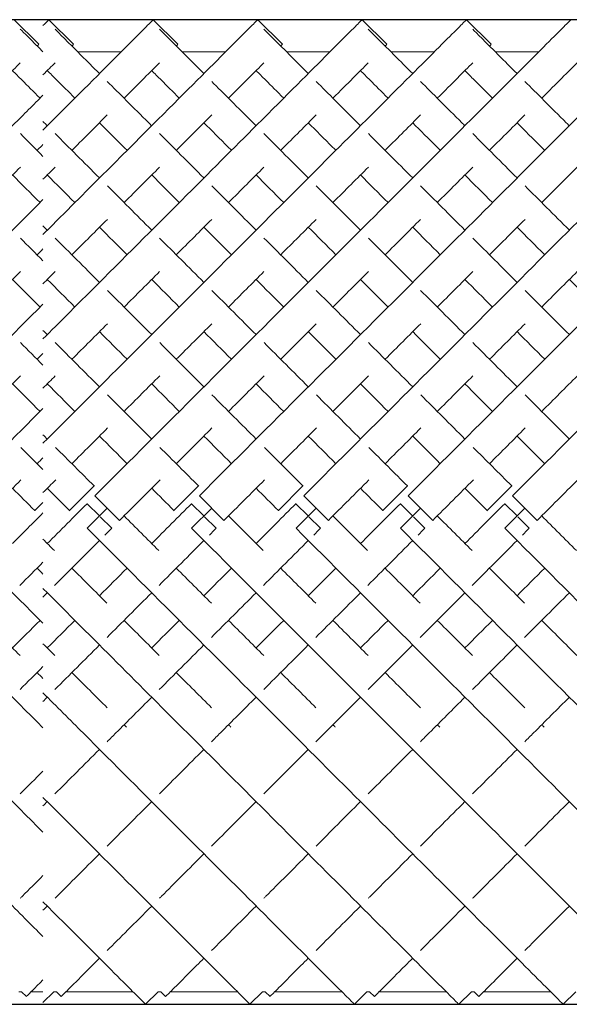
# Model space of a CAD drawing. Units: inches. Extents: x 0 to 891, y 0 to 630.
# Drawn here: x 419 to 427, y 349 to 364 of the extents above; entities that cross this region are included whole.
import ezdxf

# ---------------------------------------------------------------- set-up
doc = ezdxf.new("R2010")
doc.units = ezdxf.units.IN
doc.header["$MEASUREMENT"] = 0

msp = doc.modelspace()

# ---------------------------------------------------------------- linework, layer by layer
for p, q in [((419.704, 363.633), (355.204, 363.633)), ((469.704, 363.633), (419.704, 363.633)), ((355.204, 349.491), (419.704, 349.491)), ((419.704, 349.491), (469.704, 349.491))]:
    msp.add_line(p, q)
at = {"linetype": 'Continuous', "lineweight": 0}
for p, q in [((419.289, 363.634), (419.643, 363.28)), ((419.789, 363.634), (420.143, 363.28)), ((421.289, 363.634), (421.643, 363.28)), ((421.289, 363.634), (421.643, 363.28)), ((422.789, 363.634), (423.143, 363.28)), ((422.789, 363.634), (423.143, 363.28)), ((424.289, 363.634), (424.643, 363.28)), ((424.289, 363.634), (424.643, 363.28)), ((425.789, 363.634), (426.143, 363.28)), ((419.704, 363.172), (419.703, 363.172)), ((420.828, 363.172), (420.203, 363.172)), ((422.328, 363.172), (421.703, 363.172)), ((423.828, 363.172), (423.203, 363.172)), ((425.328, 363.172), (424.703, 363.172)), ((426.828, 363.172), (426.203, 363.172)), ((420.439, 356.936), (420.086, 356.583)), ((420.442, 356.934), (420.439, 356.936)), ((421.939, 356.936), (421.586, 356.583)), ((421.942, 356.934), (421.939, 356.936)), ((423.439, 356.936), (423.086, 356.583)), ((423.442, 356.934), (423.439, 356.936)), ((424.939, 356.936), (424.586, 356.583)), ((424.942, 356.934), (424.939, 356.936)), ((426.439, 356.936), (426.086, 356.583)), ((426.442, 356.934), (426.439, 356.936)), ((419.704, 356.701), (419.586, 356.583)), ((420.339, 356.683), (420.338, 356.682)), ((420.338, 356.682), (420.515, 356.505)), ((420.451, 356.795), (420.804, 356.442)), ((421.839, 356.683), (421.838, 356.682)), ((421.838, 356.682), (422.015, 356.505)), ((421.951, 356.795), (422.304, 356.442)), ((423.339, 356.683), (423.338, 356.682)), ((423.338, 356.682), (423.515, 356.505)), ((423.451, 356.795), (423.804, 356.442)), ((424.839, 356.683), (424.838, 356.682)), ((424.838, 356.682), (425.015, 356.505)), ((424.951, 356.795), (425.304, 356.442)), ((426.339, 356.683), (426.338, 356.682)), ((426.338, 356.682), (426.515, 356.505)), ((426.451, 356.795), (426.804, 356.442)), ((419.586, 356.583), (419.588, 356.581)), ((420.086, 356.583), (420.088, 356.581)), ((420.339, 356.33), (420.628, 356.618)), ((421.586, 356.583), (421.588, 356.581)), ((421.839, 356.33), (422.128, 356.618)), ((423.086, 356.583), (423.088, 356.581)), ((423.339, 356.33), (423.628, 356.618)), ((424.586, 356.583), (424.588, 356.581)), ((424.839, 356.33), (425.128, 356.618)), ((426.086, 356.583), (426.088, 356.581)), ((426.339, 356.33), (426.628, 356.618)), ((420.525, 356.495), (420.691, 356.329)), ((422.025, 356.495), (422.191, 356.329)), ((423.525, 356.495), (423.691, 356.329)), ((425.025, 356.495), (425.191, 356.329)), ((426.525, 356.495), (426.691, 356.329)), ((420.691, 356.329), (420.691, 356.329)), ((422.191, 356.329), (422.191, 356.329)), ((423.691, 356.329), (423.691, 356.329)), ((425.191, 356.329), (425.191, 356.329)), ((426.691, 356.329), (426.691, 356.329)), ((419.397, 349.672), (419.358, 349.672)), ((419.397, 349.672), (419.466, 349.603)), ((419.704, 349.672), (419.535, 349.672)), ((419.858, 349.672), (419.704, 349.518)), ((419.897, 349.672), (419.858, 349.672)), ((419.897, 349.672), (419.966, 349.603)), ((420.996, 349.672), (420.035, 349.672)), ((421.358, 349.672), (421.177, 349.491)), ((421.358, 349.672), (421.177, 349.491)), ((421.397, 349.672), (421.358, 349.672)), ((421.397, 349.672), (421.466, 349.603)), ((422.496, 349.672), (421.535, 349.672)), ((422.858, 349.672), (422.677, 349.491)), ((422.858, 349.672), (422.677, 349.491)), ((422.897, 349.672), (422.858, 349.672)), ((422.897, 349.672), (422.966, 349.603)), ((423.996, 349.672), (423.035, 349.672)), ((424.358, 349.672), (424.177, 349.491)), ((424.358, 349.672), (424.177, 349.491)), ((424.397, 349.672), (424.358, 349.672)), ((424.397, 349.672), (424.466, 349.603)), ((425.496, 349.672), (424.535, 349.672)), ((425.858, 349.672), (425.677, 349.491)), ((425.897, 349.672), (425.858, 349.672)), ((425.897, 349.672), (425.966, 349.603)), ((426.996, 349.672), (426.035, 349.672)), ((427.358, 349.672), (427.177, 349.491))]:
    msp.add_line(p, q, dxfattribs=at)
for points, knots in [([(419.704, 360.549), (420.297, 361.142), (421.34, 362.184), (422.398, 363.243), (422.755, 363.6), (422.789, 363.634), (422.789, 363.634)], [-0.9877546, -0.9877546, -0.9877546, -0.9877546, -0.6755699, -0.3771611, -0.0787523, -0.0002785, -0.0002785, -0.0002785, -0.0002785]), ([(419.704, 359.049), (419.942, 359.286), (421.116, 360.46), (422.682, 362.027), (423.898, 363.243), (424.255, 363.6), (424.289, 363.634), (424.289, 363.634)], [-1.233791, -1.233791, -1.233791, -1.233791, -1.123183, -0.67557, -0.377161, -0.078752, -0.000278, -0.000278, -0.000278, -0.000278]), ([(419.704, 362.049), (419.729, 362.073), (420.184, 362.528), (420.898, 363.243), (421.255, 363.6), (421.289, 363.634), (421.289, 363.634)], [-0.6923145, -0.6923145, -0.6923145, -0.6923145, -0.6755699, -0.3771611, -0.0787523, -0.0002785, -0.0002785, -0.0002785, -0.0002785]), ([(419.704, 357.549), (420.464, 358.309), (422.203, 360.047), (424.182, 362.027), (425.398, 363.243), (425.755, 363.6), (425.789, 363.634), (425.789, 363.634)], [-1.459977, -1.459977, -1.459977, -1.459977, -1.123183, -0.67557, -0.377161, -0.078752, -0.000278, -0.000278, -0.000278, -0.000278]), ([(419.704, 363.549), (419.732, 363.577), (419.775, 363.619), (419.789, 363.634), (419.789, 363.634)], [-0.1568665, -0.1568665, -0.1568665, -0.1568665, -0.0787523, -0.0002785, -0.0002785, -0.0002785, -0.0002785]), ([(419.704, 362.049), (419.729, 362.073), (420.184, 362.528), (420.898, 363.243), (421.255, 363.6), (421.289, 363.634), (421.289, 363.634)], [-0.6923145, -0.6923145, -0.6923145, -0.6923145, -0.6755699, -0.3771611, -0.0787523, -0.0002785, -0.0002785, -0.0002785, -0.0002785]), ([(419.704, 360.549), (420.297, 361.142), (421.34, 362.184), (422.398, 363.243), (422.755, 363.6), (422.789, 363.634), (422.789, 363.634)], [-0.9877546, -0.9877546, -0.9877546, -0.9877546, -0.6755699, -0.3771611, -0.0787523, -0.0002785, -0.0002785, -0.0002785, -0.0002785]), ([(419.704, 359.049), (419.942, 359.286), (421.116, 360.46), (422.682, 362.027), (423.898, 363.243), (424.255, 363.6), (424.289, 363.634), (424.289, 363.634)], [-1.233791, -1.233791, -1.233791, -1.233791, -1.123183, -0.67557, -0.377161, -0.078752, -0.000278, -0.000278, -0.000278, -0.000278]), ([(420.451, 356.795), (421.467, 357.812), (423.5, 359.844), (425.682, 362.027), (426.898, 363.243), (427.255, 363.6), (427.289, 363.634), (427.289, 363.634)], [-1.570796, -1.570796, -1.570796, -1.570796, -1.123183, -0.67557, -0.377161, -0.078752, -0.000278, -0.000278, -0.000278, -0.000278]), ([(421.951, 356.795), (422.967, 357.812), (425, 359.844), (427.182, 362.027), (428.398, 363.243), (428.755, 363.6), (428.789, 363.634), (428.789, 363.634)], [-1.570796, -1.570796, -1.570796, -1.570796, -1.123183, -0.67557, -0.377161, -0.078752, -0.000278, -0.000278, -0.000278, -0.000278]), ([(423.451, 356.795), (424.467, 357.812), (426.5, 359.844), (428.682, 362.027), (429.898, 363.243), (430.255, 363.6), (430.289, 363.634), (430.289, 363.634)], [-1.570796, -1.570796, -1.570796, -1.570796, -1.123183, -0.67557, -0.377161, -0.078752, -0.000278, -0.000278, -0.000278, -0.000278]), ([(424.951, 356.795), (425.967, 357.812), (428, 359.844), (430.182, 362.027), (431.398, 363.243), (431.755, 363.6), (431.789, 363.634), (431.789, 363.634)], [-1.570796, -1.570796, -1.570796, -1.570796, -1.123183, -0.67557, -0.377161, -0.078752, -0.000278, -0.000278, -0.000278, -0.000278]), ([(426.451, 356.795), (427.467, 357.812), (429.5, 359.844), (431.682, 362.027), (432.898, 363.243), (433.255, 363.6), (433.289, 363.634), (433.289, 363.634)], [-1.570796, -1.570796, -1.570796, -1.570796, -1.123183, -0.67557, -0.377161, -0.078752, -0.000278, -0.000278, -0.000278, -0.000278]), ([(419.878, 363.498), (419.928, 363.448), (420.105, 363.271), (420.42, 362.955), (420.516, 362.86)], [3.2247525, 3.2247525, 3.2247525, 3.2247525, 3.4854947, 3.5829171, 3.5829171, 3.5829171, 3.5829171]), ([(421.378, 363.498), (421.428, 363.448), (421.605, 363.271), (421.92, 362.955), (422.016, 362.86)], [3.2247525, 3.2247525, 3.2247525, 3.2247525, 3.4854947, 3.5829171, 3.5829171, 3.5829171, 3.5829171]), ([(422.878, 363.498), (422.928, 363.448), (423.105, 363.271), (423.42, 362.955), (423.516, 362.86)], [3.2247525, 3.2247525, 3.2247525, 3.2247525, 3.4854947, 3.5829171, 3.5829171, 3.5829171, 3.5829171]), ([(424.378, 363.498), (424.428, 363.448), (424.605, 363.271), (424.92, 362.955), (425.016, 362.86)], [3.2247525, 3.2247525, 3.2247525, 3.2247525, 3.4854947, 3.5829171, 3.5829171, 3.5829171, 3.5829171]), ([(425.878, 363.498), (425.928, 363.448), (426.105, 363.271), (426.42, 362.955), (426.516, 362.86)], [3.2247525, 3.2247525, 3.2247525, 3.2247525, 3.4854947, 3.5829171, 3.5829171, 3.5829171, 3.5829171]), ([(419.619, 363.256), (419.62, 363.257), (419.635, 363.273), (419.643, 363.28), (419.643, 363.28)], [-0.08301851, -0.08301851, -0.08301851, -0.08301851, -0.07875225, -0.00027846, -0.00027846, -0.00027846, -0.00027846]), ([(420.119, 363.256), (420.12, 363.257), (420.135, 363.273), (420.143, 363.28), (420.143, 363.28)], [-0.08301851, -0.08301851, -0.08301851, -0.08301851, -0.07875225, -0.00027846, -0.00027846, -0.00027846, -0.00027846]), ([(421.619, 363.256), (421.62, 363.257), (421.635, 363.273), (421.643, 363.28), (421.643, 363.28)], [-0.08301851, -0.08301851, -0.08301851, -0.08301851, -0.07875225, -0.00027846, -0.00027846, -0.00027846, -0.00027846]), ([(421.619, 363.256), (421.62, 363.257), (421.635, 363.273), (421.643, 363.28), (421.643, 363.28)], [-0.08301851, -0.08301851, -0.08301851, -0.08301851, -0.07875225, -0.00027846, -0.00027846, -0.00027846, -0.00027846]), ([(423.119, 363.256), (423.12, 363.257), (423.135, 363.273), (423.143, 363.28), (423.143, 363.28)], [-0.08301851, -0.08301851, -0.08301851, -0.08301851, -0.07875225, -0.00027846, -0.00027846, -0.00027846, -0.00027846]), ([(423.119, 363.256), (423.12, 363.257), (423.135, 363.273), (423.143, 363.28), (423.143, 363.28)], [-0.08301851, -0.08301851, -0.08301851, -0.08301851, -0.07875225, -0.00027846, -0.00027846, -0.00027846, -0.00027846]), ([(424.619, 363.256), (424.62, 363.257), (424.635, 363.273), (424.643, 363.28), (424.643, 363.28)], [-0.08301851, -0.08301851, -0.08301851, -0.08301851, -0.07875225, -0.00027846, -0.00027846, -0.00027846, -0.00027846]), ([(424.619, 363.256), (424.62, 363.257), (424.635, 363.273), (424.643, 363.28), (424.643, 363.28)], [-0.08301851, -0.08301851, -0.08301851, -0.08301851, -0.07875225, -0.00027846, -0.00027846, -0.00027846, -0.00027846]), ([(426.119, 363.256), (426.12, 363.257), (426.135, 363.273), (426.143, 363.28), (426.143, 363.28)], [-0.08301851, -0.08301851, -0.08301851, -0.08301851, -0.07875225, -0.00027846, -0.00027846, -0.00027846, -0.00027846]), ([(418.869, 362.506), (418.976, 362.613), (419.167, 362.804), (419.315, 362.952), (419.378, 363.015)], [-0.4780112, -0.4780112, -0.4780112, -0.4780112, -0.3771611, -0.2776028, -0.2776028, -0.2776028, -0.2776028]), ([(419.266, 362.903), (419.307, 362.861), (419.422, 362.746), (419.567, 362.602), (419.662, 362.506)], [3.4193302, 3.4193302, 3.4193302, 3.4193302, 3.4854947, 3.5829171, 3.5829171, 3.5829171, 3.5829171]), ([(419.766, 362.903), (419.807, 362.861), (419.922, 362.746), (420.067, 362.602), (420.162, 362.506)], [3.4193302, 3.4193302, 3.4193302, 3.4193302, 3.4854947, 3.5829171, 3.5829171, 3.5829171, 3.5829171]), ([(420.869, 362.506), (420.976, 362.613), (421.167, 362.804), (421.315, 362.952), (421.378, 363.015)], [-0.4780112, -0.4780112, -0.4780112, -0.4780112, -0.3771611, -0.2776028, -0.2776028, -0.2776028, -0.2776028]), ([(420.869, 362.506), (420.976, 362.613), (421.167, 362.804), (421.315, 362.952), (421.378, 363.015)], [-0.4780112, -0.4780112, -0.4780112, -0.4780112, -0.3771611, -0.2776028, -0.2776028, -0.2776028, -0.2776028]), ([(421.266, 362.903), (421.307, 362.861), (421.422, 362.746), (421.567, 362.602), (421.662, 362.506)], [3.4193302, 3.4193302, 3.4193302, 3.4193302, 3.4854947, 3.5829171, 3.5829171, 3.5829171, 3.5829171]), ([(422.369, 362.506), (422.476, 362.613), (422.667, 362.804), (422.815, 362.952), (422.878, 363.015)], [-0.4780112, -0.4780112, -0.4780112, -0.4780112, -0.3771611, -0.2776028, -0.2776028, -0.2776028, -0.2776028]), ([(422.369, 362.506), (422.476, 362.613), (422.667, 362.804), (422.815, 362.952), (422.878, 363.015)], [-0.4780112, -0.4780112, -0.4780112, -0.4780112, -0.3771611, -0.2776028, -0.2776028, -0.2776028, -0.2776028]), ([(422.766, 362.903), (422.807, 362.861), (422.922, 362.746), (423.067, 362.602), (423.162, 362.506)], [3.4193302, 3.4193302, 3.4193302, 3.4193302, 3.4854947, 3.5829171, 3.5829171, 3.5829171, 3.5829171]), ([(423.869, 362.506), (423.976, 362.613), (424.167, 362.804), (424.315, 362.952), (424.378, 363.015)], [-0.4780112, -0.4780112, -0.4780112, -0.4780112, -0.3771611, -0.2776028, -0.2776028, -0.2776028, -0.2776028]), ([(423.869, 362.506), (423.976, 362.613), (424.167, 362.804), (424.315, 362.952), (424.378, 363.015)], [-0.4780112, -0.4780112, -0.4780112, -0.4780112, -0.3771611, -0.2776028, -0.2776028, -0.2776028, -0.2776028]), ([(424.266, 362.903), (424.307, 362.861), (424.422, 362.746), (424.567, 362.602), (424.662, 362.506)], [3.4193302, 3.4193302, 3.4193302, 3.4193302, 3.4854947, 3.5829171, 3.5829171, 3.5829171, 3.5829171]), ([(425.369, 362.506), (425.476, 362.613), (425.667, 362.804), (425.815, 362.952), (425.878, 363.015)], [-0.4780112, -0.4780112, -0.4780112, -0.4780112, -0.3771611, -0.2776028, -0.2776028, -0.2776028, -0.2776028]), ([(425.766, 362.903), (425.807, 362.861), (425.922, 362.746), (426.067, 362.602), (426.162, 362.506)], [3.4193302, 3.4193302, 3.4193302, 3.4193302, 3.4854947, 3.5829171, 3.5829171, 3.5829171, 3.5829171]), ([(426.869, 362.506), (426.976, 362.613), (427.167, 362.804), (427.315, 362.952), (427.378, 363.015)], [-0.4780112, -0.4780112, -0.4780112, -0.4780112, -0.3771611, -0.2776028, -0.2776028, -0.2776028, -0.2776028]), ([(420.628, 362.747), (420.8, 362.575), (421.012, 362.364), (421.251, 362.124), (421.266, 362.11)], [3.619753, 3.619753, 3.619753, 3.619753, 3.7829236, 3.7933068, 3.7933068, 3.7933068, 3.7933068]), ([(422.128, 362.747), (422.3, 362.575), (422.512, 362.364), (422.751, 362.124), (422.766, 362.11)], [3.619753, 3.619753, 3.619753, 3.619753, 3.7829236, 3.7933068, 3.7933068, 3.7933068, 3.7933068]), ([(423.628, 362.747), (423.8, 362.575), (424.012, 362.364), (424.251, 362.124), (424.266, 362.11)], [3.619753, 3.619753, 3.619753, 3.619753, 3.7829236, 3.7933068, 3.7933068, 3.7933068, 3.7933068]), ([(425.128, 362.747), (425.3, 362.575), (425.512, 362.364), (425.751, 362.124), (425.766, 362.11)], [3.619753, 3.619753, 3.619753, 3.619753, 3.7829236, 3.7933068, 3.7933068, 3.7933068, 3.7933068]), ([(426.628, 362.747), (426.8, 362.575), (427.012, 362.364), (427.251, 362.124), (427.266, 362.11)], [3.619753, 3.619753, 3.619753, 3.619753, 3.7829236, 3.7933068, 3.7933068, 3.7933068, 3.7933068]), ([(413.951, 356.795), (414.967, 357.812), (417, 359.844), (418.832, 361.677), (419.572, 362.417), (419.704, 362.549)], [-1.570796, -1.570796, -1.570796, -1.570796, -1.123183, -0.67557, -0.568648, -0.568648, -0.568648, -0.568648]), ([(420.119, 361.756), (420.123, 361.76), (420.307, 361.945), (420.477, 362.114), (420.628, 362.265)], [-0.6781945, -0.6781945, -0.6781945, -0.6781945, -0.6755699, -0.5493505, -0.5493505, -0.5493505, -0.5493505]), ([(420.119, 361.756), (420.123, 361.76), (420.307, 361.945), (420.477, 362.114), (420.628, 362.265)], [-0.6781945, -0.6781945, -0.6781945, -0.6781945, -0.6755699, -0.5493505, -0.5493505, -0.5493505, -0.5493505]), ([(421.619, 361.756), (421.623, 361.76), (421.807, 361.945), (421.977, 362.114), (422.128, 362.265)], [-0.6781945, -0.6781945, -0.6781945, -0.6781945, -0.6755699, -0.5493505, -0.5493505, -0.5493505, -0.5493505]), ([(421.619, 361.756), (421.623, 361.76), (421.807, 361.945), (421.977, 362.114), (422.128, 362.265)], [-0.6781945, -0.6781945, -0.6781945, -0.6781945, -0.6755699, -0.5493505, -0.5493505, -0.5493505, -0.5493505]), ([(423.119, 361.756), (423.123, 361.76), (423.307, 361.945), (423.477, 362.114), (423.628, 362.265)], [-0.6781945, -0.6781945, -0.6781945, -0.6781945, -0.6755699, -0.5493505, -0.5493505, -0.5493505, -0.5493505]), ([(423.119, 361.756), (423.123, 361.76), (423.307, 361.945), (423.477, 362.114), (423.628, 362.265)], [-0.6781945, -0.6781945, -0.6781945, -0.6781945, -0.6755699, -0.5493505, -0.5493505, -0.5493505, -0.5493505]), ([(424.619, 361.756), (424.623, 361.76), (424.807, 361.945), (424.977, 362.114), (425.128, 362.265)], [-0.6781945, -0.6781945, -0.6781945, -0.6781945, -0.6755699, -0.5493505, -0.5493505, -0.5493505, -0.5493505]), ([(426.119, 361.756), (426.123, 361.76), (426.307, 361.945), (426.477, 362.114), (426.628, 362.265)], [-0.6781945, -0.6781945, -0.6781945, -0.6781945, -0.6755699, -0.5493505, -0.5493505, -0.5493505, -0.5493505]), ([(419.704, 362.171), (419.71, 362.165), (419.731, 362.145), (419.751, 362.124), (419.766, 362.11)], [3.77843796, 3.77843796, 3.77843796, 3.77843796, 3.7829236, 3.79330685, 3.79330685, 3.79330685, 3.79330685]), ([(420.516, 362.153), (420.625, 362.043), (420.757, 361.912), (420.898, 361.771), (420.912, 361.756)], [3.6910963, 3.6910963, 3.6910963, 3.6910963, 3.7829236, 3.7933068, 3.7933068, 3.7933068, 3.7933068]), ([(422.016, 362.153), (422.125, 362.043), (422.257, 361.912), (422.398, 361.771), (422.412, 361.756)], [3.6910963, 3.6910963, 3.6910963, 3.6910963, 3.7829236, 3.7933068, 3.7933068, 3.7933068, 3.7933068]), ([(423.516, 362.153), (423.625, 362.043), (423.757, 361.912), (423.898, 361.771), (423.912, 361.756)], [3.6910963, 3.6910963, 3.6910963, 3.6910963, 3.7829236, 3.7933068, 3.7933068, 3.7933068, 3.7933068]), ([(425.016, 362.153), (425.125, 362.043), (425.257, 361.912), (425.398, 361.771), (425.412, 361.756)], [3.6910963, 3.6910963, 3.6910963, 3.6910963, 3.7829236, 3.7933068, 3.7933068, 3.7933068, 3.7933068]), ([(426.516, 362.153), (426.625, 362.043), (426.757, 361.912), (426.898, 361.771), (426.912, 361.756)], [3.6910963, 3.6910963, 3.6910963, 3.6910963, 3.7829236, 3.7933068, 3.7933068, 3.7933068, 3.7933068]), ([(419.619, 361.756), (419.623, 361.76), (419.652, 361.789), (419.68, 361.817), (419.704, 361.841)], [-0.67819447, -0.67819447, -0.67819447, -0.67819447, -0.67556988, -0.65816068, -0.65816068, -0.65816068, -0.65816068]), ([(415.451, 356.795), (416.467, 357.812), (417.997, 359.341), (419.302, 360.646), (419.704, 361.049)], [-1.5707963, -1.5707963, -1.5707963, -1.5707963, -1.1231831, -0.8972499, -0.8972499, -0.8972499, -0.8972499]), ([(413.839, 356.33), (414.852, 355.316), (416.878, 353.291), (418.77, 351.398), (419.539, 350.629), (419.704, 350.464)], [-1.570796, -1.570796, -1.570796, -1.570796, -1.124653, -0.67851, -0.537595, -0.537595, -0.537595, -0.537595]), ([(415.339, 356.33), (416.352, 355.316), (417.929, 353.739), (419.269, 352.399), (419.704, 351.964)], [-1.5707963, -1.5707963, -1.5707963, -1.5707963, -1.124653, -0.8761049, -0.8761049, -0.8761049, -0.8761049]), ([(420.339, 356.33), (421.352, 355.316), (423.378, 353.291), (425.557, 351.112), (426.776, 349.893), (427.141, 349.528), (427.177, 349.491), (427.177, 349.491)], [-1.570796, -1.570796, -1.570796, -1.570796, -1.124653, -0.67851, -0.381081, -0.083652, -0.000206, -0.000206, -0.000206, -0.000206]), ([(421.839, 356.33), (422.852, 355.316), (424.878, 353.291), (427.057, 351.112), (428.276, 349.893), (428.641, 349.528), (428.677, 349.491), (428.677, 349.491)], [-1.570796, -1.570796, -1.570796, -1.570796, -1.124653, -0.67851, -0.381081, -0.083652, -0.000206, -0.000206, -0.000206, -0.000206]), ([(423.339, 356.33), (424.352, 355.316), (426.378, 353.291), (428.557, 351.112), (429.776, 349.893), (430.141, 349.528), (430.177, 349.491), (430.177, 349.491)], [-1.570796, -1.570796, -1.570796, -1.570796, -1.124653, -0.67851, -0.381081, -0.083652, -0.000206, -0.000206, -0.000206, -0.000206]), ([(424.839, 356.33), (425.852, 355.316), (427.878, 353.291), (430.057, 351.112), (431.276, 349.893), (431.641, 349.528), (431.677, 349.491), (431.677, 349.491)], [-1.570796, -1.570796, -1.570796, -1.570796, -1.124653, -0.67851, -0.381081, -0.083652, -0.000206, -0.000206, -0.000206, -0.000206]), ([(426.339, 356.33), (427.352, 355.316), (429.378, 353.291), (431.557, 351.112), (432.776, 349.893), (433.141, 349.528), (433.177, 349.491), (433.177, 349.491)], [-1.570796, -1.570796, -1.570796, -1.570796, -1.124653, -0.67851, -0.381081, -0.083652, -0.000206, -0.000206, -0.000206, -0.000206]), ([(419.704, 355.464), (420.422, 354.746), (422.111, 353.057), (424.057, 351.112), (425.276, 349.893), (425.641, 349.528), (425.677, 349.491), (425.677, 349.491)], [-1.443414, -1.443414, -1.443414, -1.443414, -1.124653, -0.67851, -0.381081, -0.083652, -0.000206, -0.000206, -0.000206, -0.000206]), ([(419.704, 353.964), (419.9, 353.769), (421.027, 352.641), (422.557, 351.112), (423.776, 349.893), (424.141, 349.528), (424.177, 349.491), (424.177, 349.491)], [-1.216326, -1.216326, -1.216326, -1.216326, -1.124653, -0.67851, -0.381081, -0.083652, -0.000206, -0.000206, -0.000206, -0.000206]), ([(419.704, 353.964), (419.9, 353.769), (421.027, 352.641), (422.557, 351.112), (423.776, 349.893), (424.141, 349.528), (424.177, 349.491), (424.177, 349.491)], [-1.216326, -1.216326, -1.216326, -1.216326, -1.124653, -0.67851, -0.381081, -0.083652, -0.000206, -0.000206, -0.000206, -0.000206]), ([(420.626, 353.263), (420.668, 353.305), (420.877, 353.514), (421.092, 353.729), (421.266, 353.903)], [4.2272699, 4.2272699, 4.2272699, 4.2272699, 4.2481756, 4.3306745, 4.3306745, 4.3306745, 4.3306745]), ([(422.126, 353.263), (422.168, 353.305), (422.377, 353.514), (422.592, 353.729), (422.766, 353.903)], [4.2272699, 4.2272699, 4.2272699, 4.2272699, 4.2481756, 4.3306745, 4.3306745, 4.3306745, 4.3306745]), ([(423.626, 353.263), (423.668, 353.305), (423.877, 353.514), (424.092, 353.729), (424.266, 353.903)], [4.2272699, 4.2272699, 4.2272699, 4.2272699, 4.2481756, 4.3306745, 4.3306745, 4.3306745, 4.3306745]), ([(425.126, 353.263), (425.168, 353.305), (425.377, 353.514), (425.592, 353.729), (425.766, 353.903)], [4.2272699, 4.2272699, 4.2272699, 4.2272699, 4.2481756, 4.3306745, 4.3306745, 4.3306745, 4.3306745]), ([(426.626, 353.263), (426.668, 353.305), (426.877, 353.514), (427.092, 353.729), (427.266, 353.903)], [4.2272699, 4.2272699, 4.2272699, 4.2272699, 4.2481756, 4.3306745, 4.3306745, 4.3306745, 4.3306745]), ([(419.704, 352.464), (420.247, 351.921), (421.24, 350.928), (422.276, 349.893), (422.641, 349.528), (422.677, 349.491), (422.677, 349.491)], [-0.967963, -0.967963, -0.967963, -0.967963, -0.6785097, -0.3810808, -0.0836519, -0.0002064, -0.0002064, -0.0002064, -0.0002064]), ([(419.704, 352.464), (420.247, 351.921), (421.24, 350.928), (422.276, 349.893), (422.641, 349.528), (422.677, 349.491), (422.677, 349.491)], [-0.967963, -0.967963, -0.967963, -0.967963, -0.6785097, -0.3810808, -0.0836519, -0.0002064, -0.0002064, -0.0002064, -0.0002064]), ([(419.877, 351.014), (419.887, 351.024), (420.084, 351.221), (420.298, 351.436), (420.516, 351.653)], [3.7931443, 3.7931443, 3.7931443, 3.7931443, 3.8005623, 3.9341719, 3.9341719, 3.9341719, 3.9341719]), ([(421.377, 351.014), (421.387, 351.024), (421.584, 351.221), (421.798, 351.436), (422.016, 351.653)], [3.7931443, 3.7931443, 3.7931443, 3.7931443, 3.8005623, 3.9341719, 3.9341719, 3.9341719, 3.9341719]), ([(422.877, 351.014), (422.887, 351.024), (423.084, 351.221), (423.298, 351.436), (423.516, 351.653)], [3.7931443, 3.7931443, 3.7931443, 3.7931443, 3.8005623, 3.9341719, 3.9341719, 3.9341719, 3.9341719]), ([(424.377, 351.014), (424.387, 351.024), (424.584, 351.221), (424.798, 351.436), (425.016, 351.653)], [3.7931443, 3.7931443, 3.7931443, 3.7931443, 3.8005623, 3.9341719, 3.9341719, 3.9341719, 3.9341719]), ([(425.877, 351.014), (425.887, 351.024), (426.084, 351.221), (426.298, 351.436), (426.516, 351.653)], [3.7931443, 3.7931443, 3.7931443, 3.7931443, 3.8005623, 3.9341719, 3.9341719, 3.9341719, 3.9341719]), ([(419.377, 351.014), (419.387, 351.024), (419.492, 351.129), (419.602, 351.239), (419.704, 351.341)], [3.79314428, 3.79314428, 3.79314428, 3.79314428, 3.80056235, 3.86820293, 3.86820293, 3.86820293, 3.86820293]), ([(419.704, 350.964), (420.107, 350.561), (420.782, 349.886), (421.141, 349.528), (421.177, 349.491), (421.177, 349.491)], [-0.6663116, -0.6663116, -0.6663116, -0.6663116, -0.3810808, -0.0836519, -0.0002064, -0.0002064, -0.0002064, -0.0002064]), ([(419.704, 350.964), (420.107, 350.561), (420.782, 349.886), (421.141, 349.528), (421.177, 349.491), (421.177, 349.491)], [-0.6663116, -0.6663116, -0.6663116, -0.6663116, -0.3810808, -0.0836519, -0.0002064, -0.0002064, -0.0002064, -0.0002064]), ([(419.966, 349.603), (419.966, 349.603), (419.992, 349.629), (420.189, 349.826), (420.479, 350.116), (420.516, 350.153)], [3.1417718, 3.1417718, 3.1417718, 3.1417718, 3.2037447, 3.5021535, 3.5431526, 3.5431526, 3.5431526, 3.5431526]), ([(421.466, 349.603), (421.466, 349.603), (421.492, 349.629), (421.689, 349.826), (421.979, 350.116), (422.016, 350.153)], [3.1417718, 3.1417718, 3.1417718, 3.1417718, 3.2037447, 3.5021535, 3.5431526, 3.5431526, 3.5431526, 3.5431526]), ([(422.966, 349.603), (422.966, 349.603), (422.992, 349.629), (423.189, 349.826), (423.479, 350.116), (423.516, 350.153)], [3.1417718, 3.1417718, 3.1417718, 3.1417718, 3.2037447, 3.5021535, 3.5431526, 3.5431526, 3.5431526, 3.5431526]), ([(424.466, 349.603), (424.466, 349.603), (424.492, 349.629), (424.689, 349.826), (424.979, 350.116), (425.016, 350.153)], [3.1417718, 3.1417718, 3.1417718, 3.1417718, 3.2037447, 3.5021535, 3.5431526, 3.5431526, 3.5431526, 3.5431526]), ([(425.966, 349.603), (425.966, 349.603), (425.992, 349.629), (426.189, 349.826), (426.479, 350.116), (426.516, 350.153)], [3.1417718, 3.1417718, 3.1417718, 3.1417718, 3.2037447, 3.5021535, 3.5431526, 3.5431526, 3.5431526, 3.5431526]), ([(419.466, 349.603), (419.466, 349.603), (419.485, 349.622), (419.584, 349.721), (419.704, 349.841)], [3.1417718, 3.1417718, 3.1417718, 3.1417718, 3.2037447, 3.4047165, 3.4047165, 3.4047165, 3.4047165])]:
    msp.add_open_spline(points, degree=3, knots=knots, dxfattribs=at)
for points in [[(419.378, 363.498), (419.423, 363.452), (419.533, 363.342), (419.704, 363.171)], [(419.704, 362.841), (419.769, 362.906), (419.827, 362.964), (419.878, 363.015)], [(419.379, 361.997), (419.483, 361.893), (419.591, 361.784), (419.704, 361.671)], [(419.879, 361.997), (420.075, 361.8), (420.288, 361.587), (420.516, 361.36)], [(421.379, 361.997), (421.575, 361.8), (421.788, 361.587), (422.016, 361.36)], [(422.879, 361.997), (423.075, 361.8), (423.288, 361.587), (423.516, 361.36)], [(424.379, 361.997), (424.575, 361.8), (424.788, 361.587), (425.016, 361.36)], [(425.879, 361.997), (426.075, 361.8), (426.288, 361.587), (426.516, 361.36)], [(418.869, 361.006), (419.048, 361.185), (419.218, 361.355), (419.379, 361.516)], [(419.704, 361.341), (419.764, 361.401), (419.822, 361.459), (419.879, 361.516)], [(419.704, 361.341), (419.764, 361.401), (419.822, 361.459), (419.879, 361.516)], [(420.869, 361.006), (421.048, 361.185), (421.218, 361.355), (421.379, 361.516)], [(420.869, 361.006), (421.048, 361.185), (421.218, 361.355), (421.379, 361.516)], [(422.369, 361.006), (422.548, 361.185), (422.718, 361.355), (422.879, 361.516)], [(422.369, 361.006), (422.548, 361.185), (422.718, 361.355), (422.879, 361.516)], [(423.869, 361.006), (424.048, 361.185), (424.218, 361.355), (424.379, 361.516)], [(425.369, 361.006), (425.548, 361.185), (425.718, 361.355), (425.879, 361.516)], [(426.869, 361.006), (427.048, 361.185), (427.218, 361.355), (427.379, 361.516)], [(419.266, 361.403), (419.392, 361.276), (419.524, 361.144), (419.662, 361.006)], [(419.766, 361.403), (419.892, 361.276), (420.024, 361.144), (420.162, 361.006)], [(421.266, 361.403), (421.392, 361.276), (421.524, 361.144), (421.662, 361.006)], [(422.766, 361.403), (422.892, 361.276), (423.024, 361.144), (423.162, 361.006)], [(424.266, 361.403), (424.392, 361.276), (424.524, 361.144), (424.662, 361.006)], [(425.766, 361.403), (425.892, 361.276), (426.024, 361.144), (426.162, 361.006)], [(420.629, 361.247), (420.831, 361.045), (421.044, 360.832), (421.266, 360.61)], [(422.129, 361.247), (422.331, 361.045), (422.544, 360.832), (422.766, 360.61)], [(423.629, 361.247), (423.831, 361.045), (424.044, 360.832), (424.266, 360.61)], [(425.129, 361.247), (425.331, 361.045), (425.544, 360.832), (425.766, 360.61)], [(426.629, 361.247), (426.831, 361.045), (427.044, 360.832), (427.266, 360.61)], [(419.704, 360.671), (419.725, 360.651), (419.745, 360.63), (419.766, 360.61)], [(420.119, 360.256), (420.295, 360.432), (420.465, 360.602), (420.629, 360.766)], [(420.119, 360.256), (420.295, 360.432), (420.465, 360.602), (420.629, 360.766)], [(420.516, 360.653), (420.644, 360.524), (420.776, 360.392), (420.912, 360.256)], [(421.619, 360.256), (421.795, 360.432), (421.965, 360.602), (422.129, 360.766)], [(421.619, 360.256), (421.795, 360.432), (421.965, 360.602), (422.129, 360.766)], [(422.016, 360.653), (422.144, 360.524), (422.276, 360.392), (422.412, 360.256)], [(423.119, 360.256), (423.295, 360.432), (423.465, 360.602), (423.629, 360.766)], [(423.516, 360.653), (423.644, 360.524), (423.776, 360.392), (423.912, 360.256)], [(424.619, 360.256), (424.795, 360.432), (424.965, 360.602), (425.129, 360.766)], [(425.016, 360.653), (425.144, 360.524), (425.276, 360.392), (425.412, 360.256)], [(426.119, 360.256), (426.295, 360.432), (426.465, 360.602), (426.629, 360.766)], [(426.516, 360.653), (426.644, 360.524), (426.776, 360.392), (426.912, 360.256)], [(419.379, 360.497), (419.485, 360.39), (419.594, 360.282), (419.704, 360.171)], [(419.879, 360.497), (420.084, 360.292), (420.297, 360.079), (420.516, 359.86)], [(421.379, 360.497), (421.584, 360.292), (421.797, 360.079), (422.016, 359.86)], [(422.879, 360.497), (423.084, 360.292), (423.297, 360.079), (423.516, 359.86)], [(424.379, 360.497), (424.584, 360.292), (424.797, 360.079), (425.016, 359.86)], [(425.879, 360.497), (426.084, 360.292), (426.297, 360.079), (426.516, 359.86)], [(419.619, 360.256), (419.648, 360.285), (419.676, 360.313), (419.704, 360.341)], [(418.869, 359.506), (419.043, 359.68), (419.213, 359.85), (419.379, 360.016)], [(419.704, 359.841), (419.763, 359.9), (419.821, 359.958), (419.879, 360.016)], [(419.704, 359.841), (419.763, 359.9), (419.821, 359.958), (419.879, 360.016)], [(420.869, 359.506), (421.043, 359.68), (421.213, 359.85), (421.379, 360.016)], [(420.869, 359.506), (421.043, 359.68), (421.213, 359.85), (421.379, 360.016)], [(422.369, 359.506), (422.543, 359.68), (422.713, 359.85), (422.879, 360.016)], [(423.869, 359.506), (424.043, 359.68), (424.213, 359.85), (424.379, 360.016)], [(425.369, 359.506), (425.543, 359.68), (425.713, 359.85), (425.879, 360.016)], [(426.869, 359.506), (427.043, 359.68), (427.213, 359.85), (427.379, 360.016)], [(419.266, 359.903), (419.395, 359.773), (419.527, 359.641), (419.662, 359.506)], [(419.766, 359.903), (419.895, 359.773), (420.027, 359.641), (420.162, 359.506)], [(421.266, 359.903), (421.395, 359.773), (421.527, 359.641), (421.662, 359.506)], [(422.766, 359.903), (422.895, 359.773), (423.027, 359.641), (423.162, 359.506)], [(424.266, 359.903), (424.395, 359.773), (424.527, 359.641), (424.662, 359.506)], [(425.766, 359.903), (425.895, 359.773), (426.027, 359.641), (426.162, 359.506)], [(427.266, 359.903), (427.395, 359.773), (427.527, 359.641), (427.662, 359.506)], [(420.629, 359.746), (420.837, 359.539), (421.049, 359.326), (421.266, 359.11)], [(422.129, 359.746), (422.337, 359.539), (422.549, 359.326), (422.766, 359.11)], [(423.629, 359.746), (423.837, 359.539), (424.049, 359.326), (424.266, 359.11)], [(425.129, 359.746), (425.337, 359.539), (425.549, 359.326), (425.766, 359.11)], [(426.629, 359.746), (426.837, 359.539), (427.049, 359.326), (427.266, 359.11)], [(416.951, 356.795), (417.895, 357.74), (418.839, 358.684), (419.704, 359.549)], [(420.119, 358.756), (420.292, 358.929), (420.463, 359.1), (420.63, 359.267)], [(420.119, 358.756), (420.292, 358.929), (420.463, 359.1), (420.63, 359.267)], [(421.619, 358.756), (421.792, 358.929), (421.963, 359.1), (422.13, 359.267)], [(423.119, 358.756), (423.292, 358.929), (423.463, 359.1), (423.63, 359.267)], [(424.619, 358.756), (424.792, 358.929), (424.963, 359.1), (425.13, 359.267)], [(426.119, 358.756), (426.292, 358.929), (426.463, 359.1), (426.63, 359.267)], [(419.704, 359.171), (419.725, 359.151), (419.745, 359.13), (419.766, 359.11)], [(420.516, 359.153), (420.646, 359.022), (420.778, 358.89), (420.912, 358.756)], [(422.016, 359.153), (422.146, 359.022), (422.278, 358.89), (422.412, 358.756)], [(423.516, 359.153), (423.646, 359.022), (423.778, 358.89), (423.912, 358.756)], [(425.016, 359.153), (425.146, 359.022), (425.278, 358.89), (425.412, 358.756)], [(426.516, 359.153), (426.646, 359.022), (426.778, 358.89), (426.912, 358.756)], [(419.381, 358.995), (419.488, 358.888), (419.596, 358.78), (419.704, 358.671)], [(419.881, 358.995), (420.089, 358.786), (420.301, 358.574), (420.516, 358.36)], [(421.381, 358.995), (421.589, 358.786), (421.801, 358.574), (422.016, 358.36)], [(422.881, 358.995), (423.089, 358.786), (423.301, 358.574), (423.516, 358.36)], [(424.381, 358.995), (424.589, 358.786), (424.801, 358.574), (425.016, 358.36)], [(425.881, 358.995), (426.089, 358.786), (426.301, 358.574), (426.516, 358.36)], [(419.619, 358.756), (419.648, 358.785), (419.676, 358.813), (419.704, 358.841)], [(418.869, 358.006), (419.041, 358.179), (419.212, 358.35), (419.381, 358.518)], [(419.704, 358.341), (419.763, 358.401), (419.822, 358.46), (419.881, 358.518)], [(419.704, 358.341), (419.763, 358.401), (419.822, 358.46), (419.881, 358.518)], [(420.869, 358.006), (421.041, 358.179), (421.212, 358.35), (421.381, 358.518)], [(422.369, 358.006), (422.541, 358.179), (422.712, 358.35), (422.881, 358.518)], [(423.869, 358.006), (424.041, 358.179), (424.212, 358.35), (424.381, 358.518)], [(425.369, 358.006), (425.541, 358.179), (425.712, 358.35), (425.881, 358.518)], [(426.869, 358.006), (427.041, 358.179), (427.212, 358.35), (427.381, 358.518)], [(419.266, 358.403), (419.397, 358.272), (419.529, 358.14), (419.662, 358.006)], [(419.766, 358.403), (419.897, 358.272), (420.029, 358.14), (420.162, 358.006)], [(421.266, 358.403), (421.397, 358.272), (421.529, 358.14), (421.662, 358.006)], [(422.766, 358.403), (422.897, 358.272), (423.029, 358.14), (423.162, 358.006)], [(424.266, 358.403), (424.397, 358.272), (424.529, 358.14), (424.662, 358.006)], [(425.766, 358.403), (425.897, 358.272), (426.029, 358.14), (426.162, 358.006)], [(420.632, 358.244), (420.841, 358.035), (421.053, 357.823), (421.266, 357.61)], [(422.132, 358.244), (422.341, 358.035), (422.553, 357.823), (422.766, 357.61)], [(423.632, 358.244), (423.841, 358.035), (424.053, 357.823), (424.266, 357.61)], [(425.132, 358.244), (425.341, 358.035), (425.553, 357.823), (425.766, 357.61)], [(426.632, 358.244), (426.841, 358.035), (427.053, 357.823), (427.266, 357.61)], [(418.451, 356.795), (418.871, 357.215), (419.291, 357.635), (419.704, 358.049)], [(419.704, 357.671), (419.725, 357.651), (419.745, 357.63), (419.766, 357.61)], [(420.119, 357.256), (420.291, 357.428), (420.462, 357.599), (420.632, 357.769)], [(421.619, 357.256), (421.791, 357.428), (421.962, 357.599), (422.132, 357.769)], [(423.119, 357.256), (423.291, 357.428), (423.462, 357.599), (423.632, 357.769)], [(424.619, 357.256), (424.791, 357.428), (424.962, 357.599), (425.132, 357.769)], [(426.119, 357.256), (426.291, 357.428), (426.462, 357.599), (426.632, 357.769)], [(420.516, 357.653), (420.647, 357.521), (420.779, 357.389), (420.912, 357.256)], [(422.016, 357.653), (422.147, 357.521), (422.279, 357.389), (422.412, 357.256)], [(423.516, 357.653), (423.647, 357.521), (423.779, 357.389), (423.912, 357.256)], [(425.016, 357.653), (425.147, 357.521), (425.279, 357.389), (425.412, 357.256)], [(426.516, 357.653), (426.647, 357.521), (426.779, 357.389), (426.912, 357.256)], [(419.384, 357.491), (419.491, 357.385), (419.597, 357.278), (419.704, 357.171)], [(419.884, 357.491), (420.068, 357.307), (420.254, 357.122), (420.439, 356.936)], [(421.384, 357.491), (421.568, 357.307), (421.754, 357.122), (421.939, 356.936)], [(422.884, 357.491), (423.068, 357.307), (423.254, 357.122), (423.439, 356.936)], [(424.384, 357.491), (424.568, 357.307), (424.754, 357.122), (424.939, 356.936)], [(425.884, 357.491), (426.068, 357.307), (426.254, 357.122), (426.439, 356.936)], [(419.619, 357.256), (419.648, 357.285), (419.676, 357.313), (419.704, 357.341)], [(418.804, 356.442), (418.999, 356.636), (419.193, 356.83), (419.387, 357.024)], [(419.704, 356.841), (419.765, 356.902), (419.826, 356.963), (419.887, 357.024)], [(420.804, 356.442), (420.999, 356.636), (421.193, 356.83), (421.387, 357.024)], [(422.304, 356.442), (422.499, 356.636), (422.693, 356.83), (422.887, 357.024)], [(423.804, 356.442), (423.999, 356.636), (424.193, 356.83), (424.387, 357.024)], [(425.304, 356.442), (425.499, 356.636), (425.693, 356.83), (425.887, 357.024)], [(426.804, 356.442), (426.999, 356.636), (427.193, 356.83), (427.387, 357.024)], [(419.266, 356.903), (419.372, 356.796), (419.479, 356.69), (419.586, 356.583)], [(419.766, 356.903), (419.872, 356.796), (419.979, 356.69), (420.086, 356.583)], [(421.266, 356.903), (421.372, 356.796), (421.479, 356.69), (421.586, 356.583)], [(422.766, 356.903), (422.872, 356.796), (422.979, 356.69), (423.086, 356.583)], [(424.266, 356.903), (424.372, 356.796), (424.479, 356.69), (424.586, 356.583)], [(425.766, 356.903), (425.872, 356.796), (425.979, 356.69), (426.086, 356.583)], [(419.766, 356.11), (419.956, 356.3), (420.147, 356.491), (420.338, 356.682)], [(421.266, 356.11), (421.456, 356.3), (421.647, 356.491), (421.838, 356.682)], [(422.766, 356.11), (422.956, 356.3), (423.147, 356.491), (423.338, 356.682)], [(424.266, 356.11), (424.456, 356.3), (424.647, 356.491), (424.838, 356.682)], [(425.766, 356.11), (425.956, 356.3), (426.147, 356.491), (426.338, 356.682)], [(419.266, 356.11), (419.411, 356.256), (419.558, 356.402), (419.704, 356.549)], [(420.869, 356.506), (421.036, 356.34), (421.202, 356.173), (421.368, 356.008)], [(422.369, 356.506), (422.536, 356.34), (422.702, 356.173), (422.868, 356.008)], [(423.869, 356.506), (424.036, 356.34), (424.202, 356.173), (424.368, 356.008)], [(425.369, 356.506), (425.536, 356.34), (425.702, 356.173), (425.868, 356.008)], [(426.869, 356.506), (427.036, 356.34), (427.202, 356.173), (427.368, 356.008)], [(416.839, 356.33), (417.824, 355.344), (418.809, 354.359), (419.704, 353.464)], [(418.339, 356.33), (418.797, 355.871), (419.255, 355.413), (419.704, 354.964)], [(420.594, 356.231), (420.627, 356.264), (420.659, 356.296), (420.691, 356.329)], [(422.094, 356.231), (422.127, 356.264), (422.159, 356.296), (422.191, 356.329)], [(423.594, 356.231), (423.627, 356.264), (423.659, 356.296), (423.691, 356.329)], [(425.094, 356.231), (425.127, 356.264), (425.159, 356.296), (425.191, 356.329)], [(426.594, 356.231), (426.627, 356.264), (426.659, 356.296), (426.691, 356.329)], [(419.704, 356.171), (419.759, 356.117), (419.813, 356.062), (419.868, 356.008)], [(419.871, 355.508), (420.084, 355.722), (420.3, 355.937), (420.516, 356.153)], [(421.371, 355.508), (421.584, 355.722), (421.8, 355.937), (422.016, 356.153)], [(422.871, 355.508), (423.084, 355.722), (423.3, 355.937), (423.516, 356.153)], [(424.371, 355.508), (424.584, 355.722), (424.8, 355.937), (425.016, 356.153)], [(425.871, 355.508), (426.084, 355.722), (426.3, 355.937), (426.516, 356.153)], [(419.371, 355.508), (419.481, 355.619), (419.593, 355.73), (419.704, 355.841)], [(419.619, 355.756), (419.648, 355.728), (419.676, 355.7), (419.704, 355.671)], [(420.119, 355.756), (420.288, 355.587), (420.456, 355.419), (420.623, 355.252)], [(420.516, 355.36), (420.647, 355.491), (420.779, 355.624), (420.912, 355.756)], [(421.619, 355.756), (421.788, 355.587), (421.956, 355.419), (422.123, 355.252)], [(422.016, 355.36), (422.147, 355.491), (422.279, 355.624), (422.412, 355.756)], [(423.119, 355.756), (423.288, 355.587), (423.456, 355.419), (423.623, 355.252)], [(423.516, 355.36), (423.647, 355.491), (423.779, 355.624), (423.912, 355.756)], [(424.619, 355.756), (424.788, 355.587), (424.956, 355.419), (425.123, 355.252)], [(425.016, 355.36), (425.147, 355.491), (425.279, 355.624), (425.412, 355.756)], [(426.119, 355.756), (426.288, 355.587), (426.456, 355.419), (426.623, 355.252)], [(426.516, 355.36), (426.647, 355.491), (426.779, 355.624), (426.912, 355.756)], [(419.704, 355.341), (419.725, 355.362), (419.745, 355.382), (419.766, 355.403)], [(420.624, 354.761), (420.836, 354.973), (421.05, 355.187), (421.266, 355.403)], [(422.124, 354.761), (422.336, 354.973), (422.55, 355.187), (422.766, 355.403)], [(423.624, 354.761), (423.836, 354.973), (424.05, 355.187), (424.266, 355.403)], [(425.124, 354.761), (425.336, 354.973), (425.55, 355.187), (425.766, 355.403)], [(426.624, 354.761), (426.836, 354.973), (427.05, 355.187), (427.266, 355.403)], [(418.869, 355.006), (419.04, 354.836), (419.208, 354.667), (419.375, 354.5)], [(419.266, 354.61), (419.396, 354.741), (419.529, 354.873), (419.662, 355.006)], [(419.766, 354.61), (419.896, 354.741), (420.029, 354.873), (420.162, 355.006)], [(420.869, 355.006), (421.04, 354.836), (421.208, 354.667), (421.375, 354.5)], [(421.266, 354.61), (421.396, 354.741), (421.529, 354.873), (421.662, 355.006)], [(422.369, 355.006), (422.54, 354.836), (422.708, 354.667), (422.875, 354.5)], [(422.766, 354.61), (422.896, 354.741), (423.029, 354.873), (423.162, 355.006)], [(423.869, 355.006), (424.04, 354.836), (424.208, 354.667), (424.375, 354.5)], [(424.266, 354.61), (424.396, 354.741), (424.529, 354.873), (424.662, 355.006)], [(425.369, 355.006), (425.54, 354.836), (425.708, 354.667), (425.875, 354.5)], [(425.766, 354.61), (425.896, 354.741), (426.029, 354.873), (426.162, 355.006)], [(426.869, 355.006), (427.04, 354.836), (427.208, 354.667), (427.375, 354.5)], [(419.704, 354.671), (419.761, 354.614), (419.818, 354.557), (419.875, 354.5)], [(419.704, 354.671), (419.761, 354.614), (419.818, 354.557), (419.875, 354.5)], [(419.875, 354.013), (420.085, 354.222), (420.299, 354.436), (420.516, 354.653)], [(421.375, 354.013), (421.585, 354.222), (421.799, 354.436), (422.016, 354.653)], [(422.875, 354.013), (423.085, 354.222), (423.299, 354.436), (423.516, 354.653)], [(424.375, 354.013), (424.585, 354.222), (424.799, 354.436), (425.016, 354.653)], [(425.875, 354.013), (426.085, 354.222), (426.299, 354.436), (426.516, 354.653)], [(419.375, 354.013), (419.484, 354.121), (419.594, 354.231), (419.704, 354.341)], [(419.619, 354.256), (419.648, 354.228), (419.676, 354.2), (419.704, 354.171)], [(420.119, 354.256), (420.291, 354.085), (420.46, 353.916), (420.626, 353.75)], [(420.119, 354.256), (420.291, 354.085), (420.46, 353.916), (420.626, 353.75)], [(421.619, 354.256), (421.791, 354.085), (421.96, 353.916), (422.126, 353.75)], [(423.119, 354.256), (423.291, 354.085), (423.46, 353.916), (423.626, 353.75)], [(424.619, 354.256), (424.791, 354.085), (424.96, 353.916), (425.126, 353.75)], [(426.119, 354.256), (426.291, 354.085), (426.46, 353.916), (426.626, 353.75)], [(419.704, 353.841), (419.725, 353.862), (419.745, 353.882), (419.766, 353.903)], [(420.869, 353.506), (420.881, 353.495), (420.892, 353.483), (420.903, 353.472)], [(420.869, 353.506), (420.881, 353.495), (420.892, 353.483), (420.903, 353.472)], [(422.369, 353.506), (422.381, 353.495), (422.392, 353.483), (422.403, 353.472)], [(423.869, 353.506), (423.881, 353.495), (423.892, 353.483), (423.903, 353.472)], [(425.369, 353.506), (425.381, 353.495), (425.392, 353.483), (425.403, 353.472)], [(426.869, 353.506), (426.881, 353.495), (426.892, 353.483), (426.903, 353.472)], [(419.876, 352.513), (420.082, 352.719), (420.295, 352.933), (420.516, 353.153)], [(421.376, 352.513), (421.582, 352.719), (421.795, 352.933), (422.016, 353.153)], [(422.876, 352.513), (423.082, 352.719), (423.295, 352.933), (423.516, 353.153)], [(424.376, 352.513), (424.582, 352.719), (424.795, 352.933), (425.016, 353.153)], [(425.876, 352.513), (426.082, 352.719), (426.295, 352.933), (426.516, 353.153)], [(419.376, 352.513), (419.483, 352.621), (419.593, 352.73), (419.704, 352.841)], [(419.704, 352.341), (419.725, 352.362), (419.745, 352.382), (419.766, 352.403)], [(420.627, 351.764), (420.829, 351.966), (421.042, 352.18), (421.266, 352.403)], [(422.127, 351.764), (422.329, 351.966), (422.542, 352.18), (422.766, 352.403)], [(423.627, 351.764), (423.829, 351.966), (424.042, 352.18), (424.266, 352.403)], [(425.127, 351.764), (425.329, 351.966), (425.542, 352.18), (425.766, 352.403)], [(426.627, 351.764), (426.829, 351.966), (427.042, 352.18), (427.266, 352.403)], [(419.704, 350.841), (419.724, 350.862), (419.745, 350.882), (419.766, 350.903)], [(420.627, 350.264), (420.807, 350.444), (421.021, 350.658), (421.266, 350.903)], [(422.127, 350.264), (422.307, 350.444), (422.521, 350.658), (422.766, 350.903)], [(423.627, 350.264), (423.807, 350.444), (424.021, 350.658), (424.266, 350.903)], [(425.127, 350.264), (425.307, 350.444), (425.521, 350.658), (425.766, 350.903)], [(426.627, 350.264), (426.807, 350.444), (427.021, 350.658), (427.266, 350.903)]]:
    msp.add_open_spline(points, degree=3, dxfattribs=at)

doc.saveas('drawing.dxf')
